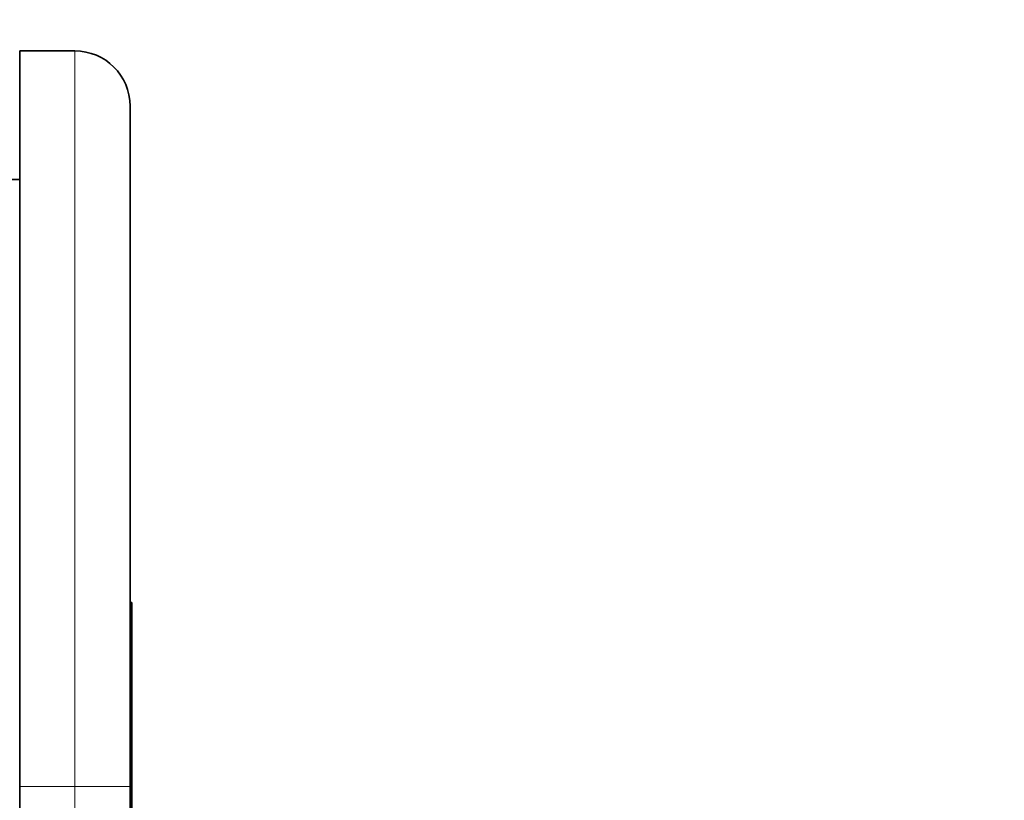
# Model space of a CAD drawing. Units: millimetres. Extents: x 0 to 750, y 0 to 1164.
# Drawn here: x 691 to 744, y 772 to 814 of the extents above; entities that cross this region are included whole.
import ezdxf
from ezdxf import colors
from ezdxf.entities.mleader import LeaderData, LeaderLine
from ezdxf.math import Vec2, Vec3

# ---------------------------------------------------------------- set-up
doc = ezdxf.new("R2010")
doc.units = ezdxf.units.MM
doc.layers.add('DV5_Défaut', color=7, linetype='Continuous')
doc.layers.add('Défaut', color=7, linetype='Continuous')

# ---------------------------------------------------------------- blocks, each defined once
blk = doc.blocks.new('_DOT')
at = {"color": 0}
blk.add_line((0, 0), (-1, 0), dxfattribs=at)
at = {"color": 0, "const_width": 0.333}
blk.add_lwpolyline([(-0.1665, 0, 1), (0.1665, 0, 1)], format="xyb", close=True, dxfattribs=at)
blk = doc.blocks.new('SE4')
at = {"layer": 'DV5_Défaut', "color": 7, "linetype": 'Continuous', "lineweight": 35}
for p, q in [((690.596, 812.653), (693.596, 812.653)), ((690.596, 772.653), (690.596, 812.653)), ((696.596, 809.653), (696.596, 772.653)), ((689.596, 805.653), (690.596, 805.653)), ((696.696, 782.656), (696.596, 782.656)), ((696.696, 777.701), (696.696, 782.656)), ((696.696, 777.701), (696.596, 777.701)), ((696.696, 777.701), (696.696, 766.143)), ((690.596, 772.653), (690.596, 702.653)), ((696.596, 772.653), (696.596, 702.653))]:
    blk.add_line(p, q, dxfattribs=at)
at = {"layer": 'DV5_Défaut', "color": 7, "linetype": 'Continuous', "lineweight": 18}
for p, q in [((693.596, 772.653), (693.596, 812.653)), ((693.596, 772.653), (690.596, 772.653)), ((693.596, 702.653), (693.596, 772.653)), ((693.596, 772.653), (696.596, 772.653))]:
    blk.add_line(p, q, dxfattribs=at)
at = {"layer": 'DV5_Défaut', "color": 7, "linetype": 'Continuous', "lineweight": 35}
blk.add_arc((693.596, 809.653), 3, 0, 90, dxfattribs=at)

msp = doc.modelspace()

# ---------------------------------------------------------------- block references
at = {"layer": 'Défaut'}
msp.add_blockref('SE4', (0, 0), dxfattribs=at)

# ---------------------------------------------------------------- leaders
at = {"layer": 'Défaut', "color": 7, "linetype": 'Continuous', "lineweight": 18}
ml = msp.add_multileader_mtext('Standard', dxfattribs=at)
ml.set_content('{\\pxsm0.9;\\fSolid Edge ISO|b1||i0||c0|p34;\\W1.;04/11/2019\\P}', color=256)
ml.set_leader_properties()
ml.set_arrow_properties(name='DOT')
ml.build(insert=Vec2(0, 0))
ml.multileader.update_dxf_attribs({"leader_type": 0, "dogleg_length": 0, "arrow_head_size": 12})
ctx = ml.context
ctx.base_point, ctx.char_height, ctx.arrow_head_size, ctx.landing_gap_size = Vec3(656.602, 1156.973), 12, 12, 4.2
notes = []
notes.append((ctx, [(0, (0, 0, 0), (0, 0), (1, 0), 1, [])]))
ctx.mtext.insert = Vec3(658.602, 1163.093)
for ctx, leaders in notes:
    for number, flags, end, landing, length, lines in leaders:
        leader = LeaderData()
        leader.index, (leader.has_last_leader_line, leader.has_dogleg_vector, leader.attachment_direction) = number, flags
        leader.last_leader_point, leader.dogleg_vector, leader.dogleg_length = Vec3(end), Vec3(landing), length
        for number, points, colour, breaks in lines:
            line = LeaderLine()
            line.index, line.vertices, line.color, line.breaks = number, Vec3.list(points), colors.encode_raw_color(colour), breaks
            leader.lines.append(line)
        ctx.leaders.append(leader)

doc.saveas('drawing.dxf')
